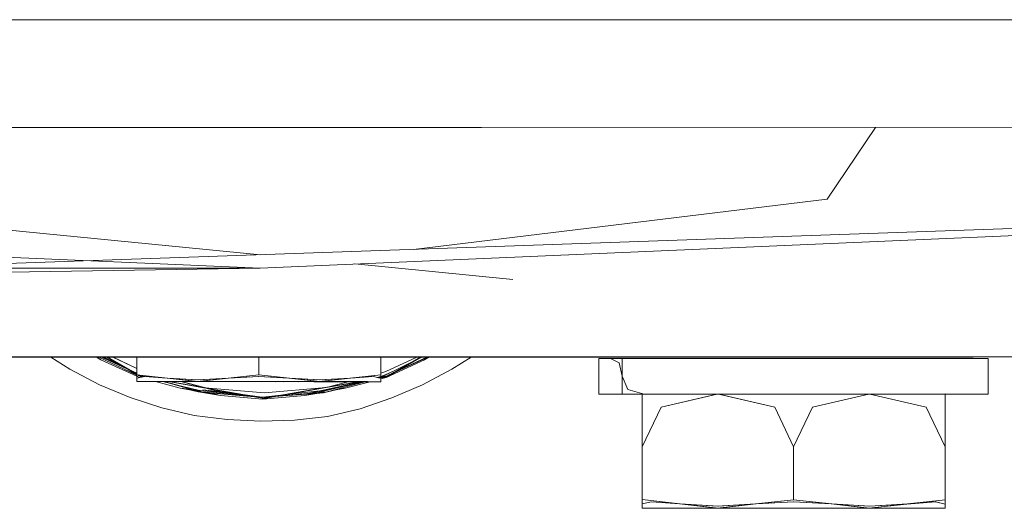
# Model space of a CAD drawing. Units: millimetres. Extents: x 58056 to 81523, y -8475 to -2475.
# Drawn here: x 63596 to 63651, y -4509 to -4481 of the extents above; entities that cross this region are included whole.
import ezdxf

# ---------------------------------------------------------------- set-up
doc = ezdxf.new("R2010")
doc.units = ezdxf.units.MM
doc.header["$MEASUREMENT"] = 0
doc.layers.add('Новый_Чертеж и Рисунок_Ном._пера__7', color=7, linetype='Continuous', lineweight=15)

msp = doc.modelspace()

# ---------------------------------------------------------------- linework, layer by layer
at = {"layer": 'Новый_Чертеж и Рисунок_Ном._пера__7', "color": 7, "linetype": 'Continuous', "lineweight": 15}
for points in [[(63501.109, -4481.253), (63596.899, -4481.247)], [(63501.109, -4481.253), (63596.899, -4481.247)], [(63596.899, -4481.247), (63621.894, -4481.245)], [(63596.899, -4481.247), (63621.894, -4481.245)], [(63621.895, -4481.245), (63734.476, -4481.237)], [(63621.895, -4481.245), (63734.476, -4481.237)], [(63512.136, -4487.282), (63621.895, -4487.275)], [(63621.895, -4487.275), (63734.476, -4487.267)], [(63641.283, -4491.29), (63643.994, -4487.274)], [(63519.477, -4491.297), (63600.403, -4494.77)], [(63699.477, -4491.286), (63569.478, -4495.801)], [(63577.67, -4491.294), (63609.489, -4494.412)], [(63641.283, -4491.29), (63618.081, -4494.113)], [(63699.477, -4491.286), (63618.565, -4494.767)], [(63699.477, -4491.286), (63618.565, -4494.767)], [(63600.403, -4494.77), (63609.477, -4495.159)], [(63618.563, -4494.768), (63609.477, -4495.159)], [(63618.563, -4494.768), (63609.477, -4495.159)], [(63614.784, -4494.931), (63623.648, -4495.799)], [(63489.477, -4495.167), (63609.477, -4495.159)], [(63569.478, -4495.801), (63609.477, -4495.159)], [(63519.882, -4500.119), (63602.564, -4500.143)], [(63523.207, -4500.122), (63602.564, -4500.144)], [(63569.791, -4500.162), (63602.563, -4500.159)], [(63602.563, -4500.152), (63583.923, -4500.157)], [(63602.563, -4500.159), (63589.498, -4500.16)], [(63596.254, -4500.159), (63602.563, -4500.159)], [(63598.801, -4500.836), (63597.74, -4500.159)], [(63598.801, -4500.836), (63597.74, -4500.159)], [(63600.548, -4500.299), (63600.29, -4500.16)], [(63600.548, -4500.299), (63600.314, -4500.16)], [(63600.335, -4500.159), (63600.548, -4500.299)], [(63602.563, -4501.159), (63600.423, -4500.16)], [(63600.548, -4500.299), (63602.563, -4501.226)], [(63600.714, -4500.222), (63600.587, -4500.16)], [(63600.714, -4500.222), (63600.615, -4500.16)], [(63600.617, -4500.16), (63600.714, -4500.222)], [(63602.238, -4500.913), (63600.628, -4500.159)], [(63602.238, -4500.913), (63600.628, -4500.159)], [(63601.94, -4500.757), (63600.713, -4500.16)], [(63602.288, -4500.942), (63600.714, -4500.222)], [(63601.737, -4500.658), (63600.872, -4500.16)], [(63602.238, -4500.912), (63600.935, -4500.159)], [(63602.563, -4500.793), (63601.208, -4500.16)], [(63602.563, -4500.791), (63601.228, -4500.159)], [(63602.563, -4500.159), (63601.936, -4500.159)], [(63616.243, -4500.147), (63602.563, -4500.152)], [(63609.478, -4500.159), (63602.563, -4500.159)], [(63616.243, -4500.159), (63602.563, -4500.159)], [(63602.563, -4500.159), (63609.556, -4500.159)], [(63602.563, -4500.159), (63609.558, -4500.159)], [(63602.563, -4501.033), (63602.563, -4500.159)], [(63602.563, -4501.033), (63602.563, -4500.159)], [(63602.563, -4501.033), (63602.563, -4500.159)], [(63602.563, -4501.058), (63602.564, -4500.159)], [(63602.563, -4501.058), (63602.564, -4500.159)], [(63602.563, -4501.033), (63602.563, -4500.159)], [(63602.564, -4500.143), (63610.68, -4500.145)], [(63602.564, -4500.144), (63616.243, -4500.147)], [(63616.243, -4500.143), (63609.385, -4500.146)], [(63609.403, -4501.141), (63609.403, -4500.159)], [(63609.403, -4501.141), (63609.403, -4500.159)], [(63609.403, -4501.141), (63609.403, -4500.159)], [(63609.403, -4501.141), (63609.403, -4500.159)], [(63616.243, -4500.158), (63609.478, -4500.159)], [(63616.243, -4500.159), (63609.556, -4500.159)], [(63616.243, -4500.159), (63609.558, -4500.159)], [(63616.243, -4500.142), (63610.056, -4500.145)], [(63616.242, -4501.289), (63616.242, -4500.159)], [(63706.646, -4500.105), (63616.243, -4500.143)], [(63699.14, -4500.108), (63616.243, -4500.142)], [(63705.109, -4500.121), (63616.243, -4500.147)], [(63616.243, -4500.147), (63616.354, -4500.147)], [(63649.478, -4500.156), (63616.243, -4500.159)], [(63649.478, -4500.156), (63616.243, -4500.159)], [(63649.478, -4500.156), (63616.243, -4500.158)], [(63624.396, -4500.158), (63616.243, -4500.159)], [(63616.243, -4501.144), (63616.243, -4500.159)], [(63616.243, -4501.144), (63616.243, -4500.159)], [(63616.243, -4501.144), (63616.243, -4500.159)], [(63616.243, -4501.144), (63616.243, -4500.159)], [(63616.411, -4501.198), (63618.554, -4500.159)], [(63616.534, -4500.968), (63618.269, -4500.159)], [(63618.705, -4500.305), (63616.55, -4501.296)], [(63616.618, -4501.199), (63618.848, -4500.159)], [(63618.833, -4500.159), (63616.618, -4501.177)], [(63616.618, -4501.199), (63618.848, -4500.159)], [(63618.746, -4500.228), (63616.618, -4501.177)], [(63617.047, -4500.979), (63618.47, -4500.158)], [(63617.389, -4500.816), (63618.534, -4500.159)], [(63618.705, -4500.305), (63618.977, -4500.158)], [(63618.93, -4500.159), (63618.705, -4500.305)], [(63618.746, -4500.228), (63618.888, -4500.158)], [(63620.242, -4500.836), (63621.312, -4500.158)], [(63620.242, -4500.836), (63621.312, -4500.158)], [(63624.396, -4500.158), (63624.484, -4500.158)], [(63628.472, -4500.892), (63628.473, -4500.226)], [(63628.637, -4500.226), (63628.473, -4500.226)], [(63628.637, -4500.226), (63628.473, -4500.226)], [(63628.637, -4500.226), (63629.131, -4500.225)], [(63628.637, -4500.226), (63629.131, -4500.225)], [(63629.935, -4500.225), (63629.131, -4500.225)], [(63629.626, -4500.476), (63629.131, -4500.225)], [(63629.626, -4500.476), (63629.791, -4501.224)], [(63629.791, -4500.226), (63631.029, -4500.225)], [(63629.791, -4500.226), (63629.791, -4501.224)], [(63629.935, -4500.225), (63631.029, -4500.225)], [(63632.375, -4500.226), (63631.029, -4500.225)], [(63632.375, -4500.226), (63631.029, -4500.225)], [(63632.375, -4500.226), (63633.936, -4500.225)], [(63632.375, -4500.226), (63633.936, -4500.225)], [(63635.662, -4500.226), (63633.936, -4500.225)], [(63635.662, -4500.226), (63633.936, -4500.225)], [(63635.662, -4500.226), (63637.503, -4500.225)], [(63635.662, -4500.226), (63637.503, -4500.225)], [(63639.4, -4500.225), (63637.503, -4500.225)], [(63639.401, -4500.225), (63637.503, -4500.225)], [(63639.4, -4500.225), (63641.298, -4500.225)], [(63639.401, -4500.225), (63641.298, -4500.225)], [(63643.139, -4500.225), (63641.298, -4500.225)], [(63643.139, -4500.225), (63641.298, -4500.225)], [(63643.139, -4500.225), (63644.864, -4500.224)], [(63643.139, -4500.225), (63644.864, -4500.224)], [(63646.426, -4500.225), (63644.864, -4500.224)], [(63646.426, -4500.225), (63644.864, -4500.224)], [(63646.426, -4500.225), (63647.772, -4500.224)], [(63646.426, -4500.225), (63647.772, -4500.224)], [(63648.865, -4500.224), (63647.772, -4500.224)], [(63648.865, -4500.224), (63647.772, -4500.224)], [(63648.865, -4500.224), (63649.669, -4500.224)], [(63648.865, -4500.224), (63649.669, -4500.224)], [(63649.478, -4500.156), (63709.636, -4500.121)], [(63705.109, -4500.121), (63649.478, -4500.156)], [(63650.163, -4500.224), (63649.669, -4500.224)], [(63650.163, -4500.224), (63649.669, -4500.224)], [(63650.163, -4500.224), (63650.329, -4500.225)], [(63650.163, -4500.224), (63650.329, -4500.225)], [(63650.328, -4500.891), (63650.329, -4500.225)], [(63598.801, -4500.836), (63600.46, -4501.702)], [(63598.801, -4500.836), (63600.46, -4501.702)], [(63602.563, -4501.13), (63601.885, -4500.845)], [(63602.007, -4500.813), (63602.563, -4501.124)], [(63602.563, -4501.06), (63602.12, -4500.844)], [(63602.563, -4501.065), (63602.243, -4500.915)], [(63602.563, -4501.065), (63602.243, -4500.915)], [(63602.563, -4501.1), (63602.244, -4500.916)], [(63602.563, -4501.067), (63602.294, -4500.944)], [(63602.563, -4501.429), (63602.563, -4501.064)], [(63602.563, -4501.429), (63602.563, -4501.064)], [(63602.563, -4501.429), (63602.563, -4501.065)], [(63616.243, -4500.876), (63616.242, -4501.29)], [(63616.534, -4500.968), (63616.243, -4501.045)], [(63616.401, -4501.178), (63616.837, -4500.992)], [(63616.57, -4501.255), (63617.003, -4501.005)], [(63617.24, -4500.899), (63616.604, -4501.254)], [(63620.242, -4500.836), (63618.583, -4501.704)], [(63620.242, -4500.836), (63618.583, -4501.704)], [(63628.472, -4500.892), (63628.473, -4501.225)], [(63650.328, -4500.891), (63650.329, -4501.224)], [(63602.563, -4501.139), (63604.257, -4501.334)], [(63602.563, -4501.139), (63604.289, -4501.333)], [(63602.563, -4501.139), (63602.563, -4501.332)], [(63602.563, -4501.226), (63602.703, -4501.29)], [(63602.994, -4501.236), (63602.563, -4501.332)], [(63602.986, -4501.237), (63602.563, -4501.332)], [(63602.563, -4501.526), (63602.563, -4501.332)], [(63602.563, -4501.429), (63602.563, -4501.332)], [(63602.563, -4501.526), (63602.563, -4501.34)], [(63602.563, -4501.526), (63602.763, -4501.526)], [(63602.563, -4501.526), (63602.776, -4501.526)], [(63602.598, -4501.143), (63602.787, -4501.248)], [(63602.635, -4501.193), (63602.728, -4501.216)], [(63602.821, -4501.249), (63602.647, -4501.149)], [(63602.666, -4501.527), (63602.776, -4501.526)], [(63602.666, -4501.527), (63602.763, -4501.526)], [(63602.666, -4501.527), (63604.07, -4501.527)], [(63602.666, -4501.527), (63603.848, -4501.527)], [(63602.713, -4501.187), (63602.917, -4501.253)], [(63602.752, -4501.249), (63602.857, -4501.267)], [(63603.06, -4501.526), (63602.763, -4501.526)], [(63603.06, -4501.526), (63602.763, -4501.526)], [(63603.735, -4501.527), (63602.776, -4501.526)], [(63603.085, -4501.527), (63602.776, -4501.526)], [(63603.085, -4501.527), (63602.776, -4501.526)], [(63602.874, -4501.264), (63602.787, -4501.248)], [(63602.788, -4501.23), (63602.901, -4501.257)], [(63602.84, -4501.194), (63603, -4501.236)], [(63602.84, -4501.194), (63603, -4501.236)], [(63602.84, -4501.194), (63602.994, -4501.236)], [(63602.986, -4501.237), (63604.257, -4501.334)], [(63602.994, -4501.236), (63604.289, -4501.333)], [(63603.06, -4501.526), (63603.551, -4501.526)], [(63603.06, -4501.526), (63604.834, -4501.527)], [(63603.06, -4501.526), (63606.51, -4501.528)], [(63603.06, -4501.526), (63603.551, -4501.526)], [(63603.085, -4501.527), (63603.587, -4501.527)], [(63603.085, -4501.527), (63603.341, -4501.527)], [(63603.085, -4501.527), (63603.587, -4501.527)], [(63604.351, -4501.526), (63603.551, -4501.526)], [(63604.139, -4501.526), (63603.551, -4501.526)], [(63604.219, -4501.526), (63603.551, -4501.526)], [(63603.584, -4501.527), (63603.923, -4501.527)], [(63604.266, -4501.527), (63603.587, -4501.527)], [(63604.998, -4501.895), (63603.601, -4501.528)], [(63603.848, -4501.527), (63604.793, -4501.528)], [(63604.002, -4501.528), (63604.397, -4501.528)], [(63604.023, -4501.527), (63604.218, -4501.575)], [(63604.047, -4501.527), (63605.096, -4501.817)], [(63604.738, -4501.527), (63604.07, -4501.527)], [(63604.087, -4501.528), (63606.232, -4502.101)], [(63604.087, -4501.528), (63606.232, -4502.101)], [(63604.139, -4501.526), (63605.045, -4501.526)], [(63604.219, -4501.526), (63605.045, -4501.526)], [(63605.959, -4501.429), (63604.257, -4501.334)], [(63605.951, -4501.526), (63604.257, -4501.334)], [(63604.266, -4501.527), (63604.443, -4501.527)], [(63606.007, -4501.432), (63604.289, -4501.333)], [(63606.011, -4501.527), (63604.289, -4501.333)], [(63604.314, -4501.527), (63605.102, -4501.528)], [(63605.539, -4501.528), (63604.314, -4501.527)], [(63604.332, -4501.527), (63606.205, -4501.858)], [(63604.351, -4501.526), (63605.045, -4501.526)], [(63604.393, -4501.528), (63606.275, -4501.86)], [(63604.397, -4501.528), (63604.839, -4501.527)], [(63604.649, -4501.527), (63605.102, -4501.528)], [(63606.066, -4501.528), (63604.834, -4501.527)], [(63605.035, -4501.527), (63606.275, -4501.86)], [(63606.004, -4501.526), (63605.045, -4501.526)], [(63605.951, -4501.526), (63605.045, -4501.526)], [(63605.075, -4501.528), (63607.426, -4502.146)], [(63605.402, -4501.528), (63605.102, -4501.528)], [(63606.015, -4501.528), (63605.234, -4501.527)], [(63606.066, -4501.528), (63605.734, -4501.528)], [(63605.951, -4501.526), (63607.677, -4501.333)], [(63605.951, -4501.526), (63607.064, -4501.527)], [(63605.959, -4501.429), (63607.677, -4501.333)], [(63606.004, -4501.526), (63607.064, -4501.527)], [(63606.007, -4501.432), (63607.709, -4501.335)], [(63606.015, -4501.528), (63606.366, -4501.528)], [(63606.02, -4501.528), (63607.709, -4501.335)], [(63606.066, -4501.528), (63607.134, -4501.528)], [(63606.066, -4501.528), (63608.501, -4501.529)], [(63606.066, -4501.528), (63608.298, -4501.529)], [(63606.51, -4501.528), (63608.036, -4501.529)], [(63607.805, -4501.527), (63607.064, -4501.527)], [(63608.227, -4501.528), (63607.064, -4501.527)], [(63608.179, -4501.528), (63607.064, -4501.527)], [(63608.197, -4501.527), (63607.064, -4501.527)], [(63609.403, -4501.141), (63607.677, -4501.333)], [(63609.394, -4501.237), (63607.677, -4501.333)], [(63609.403, -4501.141), (63607.709, -4501.335)], [(63609.411, -4501.238), (63607.709, -4501.335)], [(63609.604, -4501.53), (63607.805, -4501.527)], [(63610.536, -4501.53), (63608.036, -4501.529)], [(63608.179, -4501.528), (63609.366, -4501.529)], [(63608.197, -4501.527), (63608.791, -4501.529)], [(63609.515, -4501.529), (63608.227, -4501.528)], [(63608.6, -4501.529), (63608.501, -4501.529)], [(63609.105, -4501.528), (63609.366, -4501.529)], [(63610.608, -4501.529), (63609.156, -4501.529)], [(63610.124, -4501.529), (63609.366, -4501.529)], [(63610.124, -4501.529), (63609.366, -4501.529)], [(63609.394, -4501.237), (63611.097, -4501.335)], [(63609.403, -4501.141), (63611.097, -4501.335)], [(63609.403, -4501.141), (63611.128, -4501.335)], [(63609.411, -4501.238), (63611.128, -4501.335)], [(63610.608, -4501.529), (63609.511, -4501.529)], [(63610.608, -4501.529), (63609.511, -4501.529)], [(63610.536, -4501.53), (63610.2, -4501.53)], [(63610.536, -4501.53), (63610.312, -4501.531)], [(63610.536, -4501.53), (63610.369, -4501.53)], [(63610.536, -4501.53), (63610.369, -4501.53)], [(63610.536, -4501.53), (63611.316, -4501.53)], [(63610.536, -4501.53), (63610.799, -4501.531)], [(63610.536, -4501.53), (63610.858, -4501.53)], [(63610.536, -4501.53), (63610.799, -4501.531)], [(63610.608, -4501.529), (63611.608, -4501.531)], [(63610.608, -4501.529), (63611.545, -4501.53)], [(63610.608, -4501.529), (63612.079, -4501.53)], [(63610.608, -4501.529), (63611.949, -4501.53)], [(63610.608, -4501.529), (63611.608, -4501.531)], [(63610.929, -4501.53), (63611.672, -4501.53)], [(63610.929, -4501.53), (63611.672, -4501.53)], [(63611.082, -4501.53), (63613.55, -4501.53)], [(63612.799, -4501.433), (63611.097, -4501.335)], [(63612.791, -4501.53), (63611.097, -4501.335)], [(63612.854, -4501.529), (63611.128, -4501.335)], [(63612.846, -4501.433), (63611.128, -4501.335)], [(63612.74, -4501.53), (63611.672, -4501.53)], [(63612.791, -4501.53), (63611.672, -4501.53)], [(63612.854, -4501.529), (63611.818, -4501.53)], [(63612.854, -4501.529), (63611.818, -4501.53)], [(63611.949, -4501.53), (63612.064, -4501.53)], [(63612.226, -4501.53), (63613.235, -4501.531)], [(63615.144, -4501.531), (63612.246, -4502.184)], [(63612.313, -4501.53), (63612.489, -4501.531)], [(63614.586, -4501.532), (63612.489, -4501.531)], [(63615.233, -4501.531), (63612.647, -4502.151)], [(63612.74, -4501.53), (63613.084, -4501.531)], [(63612.74, -4501.53), (63614.194, -4501.531)], [(63612.74, -4501.53), (63613.883, -4501.531)], [(63612.791, -4501.53), (63614.517, -4501.337)], [(63612.791, -4501.53), (63613.551, -4501.53)], [(63612.799, -4501.433), (63614.517, -4501.337)], [(63612.846, -4501.433), (63614.548, -4501.337)], [(63612.854, -4501.529), (63614.548, -4501.337)], [(63612.854, -4501.529), (63613.76, -4501.53)], [(63612.854, -4501.529), (63613.76, -4501.53)], [(63614.997, -4501.532), (63613.115, -4501.861)], [(63615.061, -4501.531), (63613.184, -4501.862)], [(63614.421, -4501.531), (63613.184, -4501.862)], [(63615.373, -4501.532), (63613.226, -4502.104)], [(63615.373, -4501.532), (63613.226, -4502.104)], [(63613.242, -4501.53), (63613.704, -4501.53)], [(63613.314, -4501.53), (63613.574, -4501.531)], [(63613.687, -4501.531), (63613.383, -4501.531)], [(63615.509, -4501.53), (63613.55, -4501.53)], [(63613.558, -4501.53), (63613.704, -4501.53)], [(63614.212, -4501.531), (63613.574, -4501.531)], [(63613.883, -4501.531), (63613.687, -4501.531)], [(63613.987, -4501.531), (63613.704, -4501.53)], [(63614.006, -4501.53), (63613.704, -4501.53)], [(63614.006, -4501.53), (63613.704, -4501.53)], [(63613.871, -4501.53), (63613.76, -4501.53)], [(63613.871, -4501.53), (63613.76, -4501.53)], [(63614.538, -4501.531), (63614.192, -4501.531)], [(63614.538, -4501.531), (63614.192, -4501.531)], [(63615.019, -4501.531), (63614.212, -4501.531)], [(63614.254, -4501.898), (63615.653, -4501.531)], [(63614.55, -4501.531), (63614.331, -4501.531)], [(63615.226, -4501.531), (63614.364, -4501.737)], [(63614.586, -4501.532), (63614.447, -4501.531)], [(63614.586, -4501.532), (63614.447, -4501.531)], [(63616.242, -4501.144), (63614.517, -4501.337)], [(63615.811, -4501.241), (63614.517, -4501.337)], [(63614.538, -4501.531), (63614.977, -4501.532)], [(63614.538, -4501.531), (63614.977, -4501.532)], [(63616.242, -4501.144), (63614.548, -4501.337)], [(63615.819, -4501.241), (63614.548, -4501.337)], [(63614.586, -4501.532), (63614.943, -4501.531)], [(63614.586, -4501.532), (63614.943, -4501.531)], [(63615.019, -4501.531), (63615.217, -4501.531)], [(63615.019, -4501.531), (63615.217, -4501.531)], [(63615.817, -4501.531), (63615.217, -4501.531)], [(63615.386, -4501.531), (63615.242, -4501.531)], [(63615.6, -4501.217), (63615.389, -4501.274)], [(63615.516, -4501.531), (63615.42, -4501.531)], [(63616.138, -4501.531), (63615.531, -4501.531)], [(63615.862, -4501.531), (63615.673, -4501.531)], [(63615.923, -4501.531), (63615.718, -4501.531)], [(63615.811, -4501.241), (63616.242, -4501.338)], [(63615.817, -4501.531), (63616.029, -4501.531)], [(63615.819, -4501.241), (63616.242, -4501.338)], [(63616.138, -4501.531), (63616.029, -4501.531)], [(63616.242, -4501.531), (63616.042, -4501.531)], [(63616.242, -4501.243), (63616.052, -4501.295)], [(63616.242, -4501.232), (63616.058, -4501.296)], [(63616.242, -4501.531), (63616.069, -4501.531)], [(63616.242, -4501.284), (63616.124, -4501.311)], [(63616.242, -4501.289), (63616.138, -4501.314)], [(63616.242, -4501.289), (63616.139, -4501.314)], [(63616.243, -4501.144), (63616.242, -4501.299)], [(63616.243, -4501.144), (63616.242, -4501.299)], [(63616.411, -4501.198), (63616.242, -4501.243)], [(63616.618, -4501.199), (63616.242, -4501.299)], [(63616.618, -4501.199), (63616.242, -4501.289)], [(63616.618, -4501.199), (63616.242, -4501.299)], [(63616.618, -4501.199), (63616.242, -4501.284)], [(63616.618, -4501.199), (63616.242, -4501.289)], [(63616.638, -4501.254), (63616.242, -4501.324)], [(63616.242, -4501.316), (63616.604, -4501.254)], [(63616.242, -4501.376), (63616.55, -4501.296)], [(63616.242, -4501.434), (63616.242, -4501.299)], [(63616.242, -4501.434), (63616.242, -4501.329)], [(63616.242, -4501.434), (63616.242, -4501.329)], [(63616.242, -4501.531), (63616.242, -4501.338)], [(63616.242, -4501.434), (63616.242, -4501.338)], [(63616.242, -4501.531), (63616.242, -4501.339)], [(63616.401, -4501.178), (63616.243, -4501.232)], [(63628.473, -4501.225), (63628.473, -4502.223)], [(63630.101, -4501.974), (63629.791, -4501.224)], [(63629.791, -4502.223), (63629.791, -4501.224)], [(63650.329, -4501.224), (63650.329, -4502.222)], [(63602.184, -4502.426), (63600.46, -4501.702)], [(63602.184, -4502.426), (63600.46, -4501.702)], [(63604.665, -4501.682), (63606.007, -4502.006)], [(63604.998, -4501.895), (63606.129, -4502.102)], [(63604.998, -4501.895), (63606.232, -4502.101)], [(63605.727, -4501.974), (63604.998, -4501.895)], [(63605.096, -4501.817), (63606.232, -4502.101)], [(63606.01, -4502.099), (63605.605, -4502.007)], [(63608.796, -4502.31), (63605.781, -4501.98)], [(63605.815, -4502.044), (63606.025, -4502.101)], [(63606.01, -4502.099), (63606.15, -4502.117)], [(63607.26, -4502.307), (63606.025, -4502.101)], [(63606.216, -4502.118), (63606.025, -4502.101)], [(63607.26, -4502.307), (63606.129, -4502.102)], [(63606.425, -4501.897), (63606.205, -4501.858)], [(63609.729, -4502.411), (63606.232, -4502.101)], [(63609.729, -4502.411), (63606.232, -4502.101)], [(63607.426, -4502.146), (63606.268, -4501.983)], [(63607.27, -4502.107), (63606.268, -4501.983)], [(63607.426, -4502.146), (63606.275, -4501.86)], [(63609.729, -4502.164), (63606.369, -4501.868)], [(63608.628, -4502.275), (63606.466, -4501.893)], [(63606.506, -4502.125), (63607.26, -4502.307)], [(63608.426, -4502.25), (63606.591, -4501.926)], [(63609.164, -4502.379), (63606.625, -4502.154)], [(63608.626, -4502.275), (63607.286, -4502.109)], [(63608.78, -4502.302), (63607.426, -4502.146)], [(63609.628, -4502.399), (63612.832, -4502.052)], [(63609.729, -4502.164), (63613.184, -4501.862)], [(63613.226, -4502.104), (63609.736, -4502.39)], [(63610.437, -4502.333), (63613.115, -4501.861)], [(63610.584, -4502.317), (63613.184, -4501.862)], [(63611.991, -4502.309), (63613.226, -4502.104)], [(63612.548, -4502.175), (63611.991, -4502.309)], [(63612.06, -4502.226), (63613.226, -4502.104)], [(63612.266, -4502.183), (63613.219, -4501.981)], [(63613.028, -4502.157), (63612.642, -4502.201)], [(63612.931, -4502.042), (63613.248, -4502.007)], [(63613.028, -4502.157), (63613.651, -4502.008)], [(63614.364, -4501.737), (63613.219, -4501.981)], [(63614.254, -4501.898), (63613.446, -4502.046)], [(63613.821, -4501.945), (63614.254, -4501.898)], [(63616.859, -4502.44), (63618.583, -4501.704)], [(63616.859, -4502.44), (63618.583, -4501.704)], [(63630.101, -4501.974), (63631.029, -4502.223)], [(63602.184, -4502.426), (63603.956, -4503.006)], [(63602.184, -4502.426), (63603.956, -4503.006)], [(63607.26, -4502.307), (63609.625, -4502.514)], [(63608.707, -4502.3), (63608.606, -4502.282)], [(63609.729, -4502.411), (63608.63, -4502.276)], [(63609.065, -4502.352), (63608.781, -4502.302)], [(63609.729, -4502.411), (63608.788, -4502.303)], [(63608.796, -4502.31), (63609.002, -4502.342)], [(63609.729, -4502.411), (63608.873, -4502.319)], [(63608.953, -4502.342), (63609.695, -4502.47)], [(63609.729, -4502.469), (63609.071, -4502.353)], [(63609.521, -4502.394), (63609.232, -4502.381)], [(63609.522, -4502.41), (63609.267, -4502.387)], [(63609.522, -4502.41), (63609.61, -4502.401)], [(63609.58, -4502.393), (63609.709, -4502.39)], [(63611.991, -4502.309), (63609.625, -4502.514)], [(63609.694, -4502.463), (63610.361, -4502.346)], [(63610.457, -4502.339), (63609.713, -4502.466)], [(63609.729, -4502.411), (63610.933, -4502.306)], [(63609.729, -4502.411), (63610.933, -4502.306)], [(63612.06, -4502.226), (63609.736, -4502.39)], [(63616.859, -4502.44), (63615.083, -4503.048)], [(63616.859, -4502.44), (63615.083, -4503.048)], [(63630.909, -4502.224), (63628.473, -4502.223)], [(63628.637, -4502.224), (63628.473, -4502.223)], [(63628.637, -4502.224), (63628.473, -4502.223)], [(63628.637, -4502.224), (63628.473, -4502.223)], [(63628.637, -4502.224), (63628.473, -4502.223)], [(63628.637, -4502.224), (63629.131, -4502.224)], [(63628.637, -4502.224), (63629.131, -4502.224)], [(63628.637, -4502.224), (63629.326, -4502.224)], [(63628.637, -4502.224), (63629.131, -4502.224)], [(63628.637, -4502.224), (63629.131, -4502.224)], [(63630.951, -4502.224), (63629.131, -4502.224)], [(63630.497, -4502.224), (63629.131, -4502.224)], [(63629.935, -4502.224), (63629.131, -4502.224)], [(63629.935, -4502.224), (63629.131, -4502.224)], [(63629.362, -4502.224), (63632.115, -4502.224)], [(63629.791, -4502.223), (63629.5, -4502.223)], [(63629.935, -4502.224), (63630.076, -4502.223)], [(63629.935, -4502.224), (63630.076, -4502.223)], [(63629.935, -4502.224), (63630.552, -4502.224)], [(63630.212, -4502.224), (63630.909, -4502.223)], [(63630.212, -4502.224), (63631.029, -4502.223)], [(63630.212, -4502.224), (63631.029, -4502.223)], [(63630.757, -4502.224), (63630.909, -4502.224)], [(63630.909, -4502.224), (63630.908, -4505.345)], [(63631.595, -4502.223), (63630.909, -4502.224)], [(63630.909, -4502.223), (63631.029, -4502.223)], [(63632.441, -4502.224), (63630.909, -4502.224)], [(63630.909, -4504.348), (63630.909, -4502.224)], [(63630.909, -4502.224), (63632.937, -4502.224)], [(63630.909, -4502.953), (63630.909, -4502.224)], [(63634.977, -4502.223), (63631.029, -4502.223)], [(63633.891, -4502.223), (63631.029, -4502.223)], [(63632.375, -4502.223), (63631.029, -4502.223)], [(63632.375, -4502.223), (63631.029, -4502.223)], [(63631.415, -4502.224), (63632.554, -4502.224)], [(63632.554, -4502.224), (63631.595, -4502.223)], [(63633.015, -4502.224), (63631.634, -4502.224)], [(63631.634, -4502.224), (63632.554, -4502.224)], [(63631.971, -4502.954), (63635.119, -4502.223)], [(63631.971, -4502.952), (63635.106, -4502.224)], [(63632.115, -4502.224), (63633.136, -4502.224)], [(63632.115, -4502.224), (63633.136, -4502.224)], [(63632.926, -4502.224), (63632.115, -4502.224)], [(63632.375, -4502.223), (63632.87, -4502.223)], [(63632.375, -4502.223), (63634.256, -4502.223)], [(63632.375, -4502.223), (63632.769, -4502.223)], [(63632.375, -4502.223), (63632.863, -4502.223)], [(63632.59, -4502.224), (63633.82, -4502.224)], [(63632.791, -4502.223), (63633.82, -4502.224)], [(63632.904, -4502.223), (63633.936, -4502.224)], [(63632.912, -4502.224), (63633.936, -4502.224)], [(63633.218, -4502.224), (63632.937, -4502.224)], [(63633.296, -4502.224), (63633.136, -4502.224)], [(63633.296, -4502.224), (63633.136, -4502.224)], [(63634.56, -4502.223), (63633.82, -4502.224)], [(63634.56, -4502.223), (63633.82, -4502.224)], [(63635.758, -4502.223), (63633.936, -4502.224)], [(63635.662, -4502.223), (63633.936, -4502.224)], [(63635.662, -4502.223), (63633.936, -4502.224)], [(63639.4, -4502.222), (63634.256, -4502.223)], [(63639.4, -4502.222), (63634.256, -4502.223)], [(63635.107, -4502.224), (63634.56, -4502.223)], [(63635.112, -4502.223), (63635.311, -4502.223)], [(63635.758, -4502.223), (63635.152, -4502.224)], [(63638.347, -4502.956), (63635.202, -4502.224)], [(63638.347, -4502.954), (63635.212, -4502.224)], [(63639.4, -4502.222), (63635.311, -4502.223)], [(63635.662, -4502.223), (63636.048, -4502.224)], [(63635.662, -4502.223), (63637.225, -4502.223)], [(63635.662, -4502.223), (63636.048, -4502.224)], [(63639.4, -4502.222), (63635.758, -4502.223)], [(63636.163, -4502.223), (63635.758, -4502.223)], [(63635.834, -4502.224), (63638.135, -4502.224)], [(63636.163, -4502.223), (63637.46, -4502.223)], [(63636.163, -4502.223), (63637.503, -4502.223)], [(63636.163, -4502.223), (63637.46, -4502.223)], [(63636.163, -4502.223), (63637.503, -4502.223)], [(63639.4, -4502.222), (63637.225, -4502.223)], [(63637.309, -4502.223), (63637.503, -4502.223)], [(63638.135, -4502.224), (63637.46, -4502.223)], [(63639.401, -4502.223), (63637.503, -4502.223)], [(63639.401, -4502.223), (63637.503, -4502.223)], [(63638.135, -4502.224), (63639.4, -4502.223)], [(63639.4, -4502.222), (63645.665, -4502.222)], [(63639.4, -4502.222), (63645.665, -4502.222)], [(63639.4, -4502.222), (63643.043, -4502.222)], [(63640.665, -4502.223), (63639.4, -4502.223)], [(63639.401, -4502.223), (63641.298, -4502.223)], [(63639.401, -4502.223), (63641.298, -4502.223)], [(63640.471, -4502.957), (63643.631, -4502.223)], [(63640.471, -4502.955), (63643.625, -4502.224)], [(63643.139, -4502.223), (63640.665, -4502.223)], [(63642.021, -4502.223), (63641.298, -4502.223)], [(63642.021, -4502.223), (63641.298, -4502.223)], [(63643.139, -4502.223), (63641.576, -4502.223)], [(63644.759, -4502.222), (63643.043, -4502.222)], [(63643.139, -4502.223), (63643.625, -4502.224)], [(63643.139, -4502.223), (63644.864, -4502.223)], [(63643.139, -4502.223), (63643.625, -4502.224)], [(63643.139, -4502.223), (63644.864, -4502.223)], [(63646.846, -4502.959), (63643.687, -4502.223)], [(63643.692, -4502.223), (63644.864, -4502.223)], [(63646.846, -4502.959), (63643.692, -4502.223)], [(63643.692, -4502.223), (63644.864, -4502.223)], [(63644.395, -4502.223), (63644.864, -4502.223)], [(63645.275, -4502.223), (63644.864, -4502.223)], [(63645.691, -4502.223), (63644.864, -4502.223)], [(63645.275, -4502.223), (63644.864, -4502.223)], [(63645.691, -4502.223), (63644.864, -4502.223)], [(63646.153, -4502.222), (63645.061, -4502.222)], [(63645.275, -4502.223), (63647.772, -4502.223)], [(63645.665, -4502.222), (63647.909, -4502.221)], [(63646.891, -4502.223), (63646.153, -4502.222)], [(63646.246, -4502.222), (63646.449, -4502.222)], [(63646.265, -4502.222), (63646.355, -4502.222)], [(63646.479, -4502.223), (63646.981, -4502.222)], [(63646.637, -4502.222), (63647.772, -4502.223)], [(63646.637, -4502.222), (63647.772, -4502.223)], [(63647.243, -4502.222), (63648.756, -4502.222)], [(63648.866, -4502.222), (63647.715, -4502.222)], [(63648.191, -4502.223), (63647.772, -4502.223)], [(63648.191, -4502.223), (63647.772, -4502.223)], [(63650.163, -4502.223), (63647.843, -4502.223)], [(63647.908, -4505.384), (63647.909, -4502.223)], [(63647.909, -4502.221), (63649.669, -4502.222)], [(63647.909, -4502.96), (63647.909, -4502.223)], [(63647.909, -4502.96), (63647.909, -4502.223)], [(63647.934, -4502.222), (63648.169, -4502.222)], [(63650.163, -4502.223), (63648.163, -4502.223)], [(63648.866, -4502.222), (63648.593, -4502.223)], [(63648.866, -4502.222), (63648.593, -4502.223)], [(63648.778, -4502.222), (63649.669, -4502.222)], [(63648.845, -4502.222), (63649.669, -4502.222)], [(63648.866, -4502.222), (63649.669, -4502.222)], [(63648.866, -4502.222), (63649.669, -4502.222)], [(63648.866, -4502.222), (63649.669, -4502.222)], [(63648.866, -4502.222), (63649.669, -4502.222)], [(63649.841, -4502.222), (63649.669, -4502.222)], [(63649.841, -4502.222), (63649.669, -4502.222)], [(63649.841, -4502.222), (63649.669, -4502.222)], [(63649.841, -4502.222), (63649.669, -4502.222)], [(63649.841, -4502.222), (63650.329, -4502.222)], [(63650.163, -4502.223), (63650.329, -4502.222)], [(63650.163, -4502.223), (63650.329, -4502.222)], [(63650.163, -4502.223), (63650.329, -4502.222)], [(63650.163, -4502.223), (63650.329, -4502.222)], [(63605.775, -4503.422), (63603.956, -4503.006)], [(63605.775, -4503.422), (63603.956, -4503.006)], [(63613.262, -4503.482), (63615.083, -4503.048)], [(63613.262, -4503.482), (63615.083, -4503.048)], [(63630.909, -4502.953), (63630.908, -4505.178)], [(63630.909, -4502.953), (63630.908, -4505.35)], [(63631.971, -4502.954), (63630.908, -4505.178)], [(63631.971, -4502.952), (63630.909, -4505.176)], [(63638.347, -4502.954), (63639.408, -4505.18)], [(63638.347, -4502.956), (63639.408, -4505.181)], [(63640.471, -4502.955), (63639.408, -4505.18)], [(63640.471, -4502.957), (63639.408, -4505.181)], [(63646.846, -4502.959), (63647.908, -4505.184)], [(63646.846, -4502.959), (63647.908, -4505.184)], [(63647.909, -4502.96), (63647.908, -4505.184)], [(63647.909, -4502.96), (63647.908, -4505.384)], [(63605.775, -4503.422), (63607.637, -4503.657)], [(63605.775, -4503.422), (63607.637, -4503.657)], [(63609.52, -4503.738), (63607.637, -4503.657)], [(63609.52, -4503.738), (63607.637, -4503.657)], [(63609.52, -4503.738), (63611.401, -4503.696)], [(63609.52, -4503.738), (63611.401, -4503.696)], [(63613.262, -4503.482), (63611.401, -4503.696)], [(63613.262, -4503.482), (63611.401, -4503.696)], [(63630.908, -4508.503), (63630.909, -4504.348)], [(63630.909, -4504.472), (63630.908, -4505.177)], [(63630.907, -4508.144), (63630.908, -4505.177)], [(63630.907, -4508.144), (63630.908, -4505.177)], [(63630.907, -4508.144), (63630.908, -4505.178)], [(63630.907, -4508.144), (63630.908, -4505.178)], [(63630.908, -4506.326), (63630.908, -4505.178)], [(63639.407, -4508.147), (63639.408, -4505.18)], [(63639.407, -4508.147), (63639.408, -4505.18)], [(63639.407, -4508.147), (63639.408, -4505.181)], [(63639.407, -4508.147), (63639.408, -4505.181)], [(63647.907, -4506.18), (63647.908, -4505.184)], [(63647.907, -4506.333), (63647.908, -4505.384)], [(63647.908, -4505.006), (63647.908, -4505.184)], [(63647.908, -4506.333), (63647.908, -4505.384)], [(63647.907, -4508.15), (63647.907, -4505.601)], [(63647.907, -4508.15), (63647.907, -4505.601)], [(63630.908, -4508.503), (63630.908, -4506.326)], [(63647.906, -4508.51), (63647.907, -4506.18)], [(63647.907, -4508.15), (63647.908, -4506.333)], [(63630.907, -4508.144), (63633.012, -4508.383)], [(63630.907, -4508.144), (63633.052, -4508.384)], [(63630.907, -4508.144), (63630.907, -4508.383)], [(63630.907, -4508.144), (63630.907, -4508.383)], [(63631.434, -4508.264), (63630.907, -4508.383)], [(63631.444, -4508.264), (63630.907, -4508.383)], [(63631.434, -4508.264), (63633.012, -4508.383)], [(63631.444, -4508.264), (63633.052, -4508.384)], [(63639.407, -4508.147), (63637.262, -4508.385)], [(63639.397, -4508.266), (63637.262, -4508.385)], [(63639.407, -4508.147), (63637.301, -4508.385)], [(63639.417, -4508.266), (63637.301, -4508.385)], [(63639.397, -4508.266), (63641.512, -4508.386)], [(63639.407, -4508.147), (63641.512, -4508.386)], [(63639.407, -4508.147), (63641.551, -4508.387)], [(63639.417, -4508.266), (63641.551, -4508.387)], [(63647.907, -4508.15), (63645.762, -4508.389)], [(63647.37, -4508.269), (63645.762, -4508.389)], [(63647.906, -4508.15), (63645.802, -4508.388)], [(63647.381, -4508.269), (63645.802, -4508.388)], [(63647.37, -4508.269), (63647.906, -4508.389)], [(63647.381, -4508.269), (63647.906, -4508.389)], [(63647.907, -4508.15), (63647.906, -4508.389)], [(63647.907, -4508.15), (63647.906, -4508.389)], [(63630.907, -4508.622), (63630.907, -4508.383)], [(63630.907, -4508.622), (63630.907, -4508.383)], [(63630.908, -4508.503), (63630.907, -4508.383)], [(63630.908, -4508.503), (63630.907, -4508.383)], [(63630.907, -4508.622), (63631.155, -4508.621)], [(63630.907, -4508.622), (63631.171, -4508.622)], [(63631.036, -4508.623), (63631.155, -4508.621)], [(63631.036, -4508.623), (63631.171, -4508.622)], [(63631.036, -4508.623), (63632.78, -4508.623)], [(63631.525, -4508.622), (63631.155, -4508.621)], [(63631.525, -4508.622), (63631.155, -4508.621)], [(63631.555, -4508.621), (63631.171, -4508.622)], [(63631.555, -4508.621), (63631.171, -4508.622)], [(63631.525, -4508.622), (63632.134, -4508.622)], [(63631.525, -4508.622), (63632.949, -4508.623)], [(63631.525, -4508.622), (63632.459, -4508.622)], [(63631.525, -4508.622), (63632.134, -4508.622)], [(63631.555, -4508.621), (63632.254, -4508.621)], [(63632.964, -4508.621), (63632.134, -4508.622)], [(63632.647, -4508.623), (63632.134, -4508.622)], [(63632.459, -4508.622), (63632.134, -4508.622)], [(63632.866, -4508.622), (63632.134, -4508.622)], [(63632.336, -4508.622), (63633.001, -4508.622)], [(63632.594, -4508.622), (63635.813, -4508.623)], [(63633.022, -4508.622), (63632.651, -4508.621)], [(63632.786, -4508.623), (63632.678, -4508.622)], [(63633.613, -4508.623), (63632.766, -4508.622)], [(63635.26, -4508.623), (63632.78, -4508.623)], [(63632.866, -4508.622), (63633.58, -4508.623)], [(63633.129, -4508.623), (63632.939, -4508.623)], [(63632.964, -4508.621), (63633.992, -4508.623)], [(63632.992, -4508.622), (63634.06, -4508.622)], [(63635.127, -4508.503), (63633.012, -4508.383)], [(63635.112, -4508.623), (63633.012, -4508.383)], [(63633.022, -4508.622), (63634.06, -4508.622)], [(63635.186, -4508.504), (63633.052, -4508.384)], [(63635.193, -4508.623), (63633.052, -4508.384)], [(63633.129, -4508.623), (63633.992, -4508.623)], [(63633.129, -4508.623), (63633.613, -4508.623)], [(63633.44, -4508.623), (63633.129, -4508.623)], [(63633.518, -4508.622), (63634.06, -4508.622)], [(63635.182, -4508.623), (63633.613, -4508.623)], [(63635.182, -4508.623), (63633.992, -4508.623)], [(63634.512, -4508.624), (63633.992, -4508.623)], [(63635.117, -4508.624), (63634.519, -4508.624)], [(63634.802, -4508.623), (63636.501, -4508.623)], [(63635.26, -4508.623), (63634.977, -4508.623)], [(63635.117, -4508.624), (63637.262, -4508.385)], [(63635.117, -4508.624), (63635.61, -4508.624)], [(63635.127, -4508.503), (63637.262, -4508.385)], [(63635.182, -4508.623), (63635.335, -4508.624)], [(63635.186, -4508.504), (63637.301, -4508.385)], [(63635.2, -4508.623), (63637.301, -4508.385)], [(63635.26, -4508.623), (63635.721, -4508.624)], [(63635.26, -4508.623), (63639.873, -4508.625)], [(63635.532, -4508.624), (63635.378, -4508.623)], [(63636.68, -4508.624), (63635.44, -4508.624)], [(63635.615, -4508.624), (63635.745, -4508.624)], [(63635.813, -4508.623), (63636.111, -4508.623)], [(63635.928, -4508.623), (63636.501, -4508.623)], [(63636.225, -4508.623), (63638.127, -4508.624)], [(63636.269, -4508.623), (63636.501, -4508.623)], [(63637.326, -4508.624), (63636.501, -4508.623)], [(63637.326, -4508.624), (63636.501, -4508.623)], [(63637.998, -4508.623), (63636.586, -4508.623)], [(63640.815, -4508.625), (63636.775, -4508.624)], [(63637.998, -4508.623), (63641.617, -4508.625)], [(63640.815, -4508.625), (63638.127, -4508.624)], [(63638.489, -4508.624), (63639.361, -4508.624)], [(63638.489, -4508.624), (63639.361, -4508.624)], [(63640.815, -4508.625), (63639.361, -4508.624)], [(63640.815, -4508.625), (63639.361, -4508.624)], [(63640.332, -4508.626), (63640.66, -4508.625)], [(63640.66, -4508.625), (63642.75, -4508.627)], [(63641.145, -4508.626), (63641.895, -4508.626)], [(63645.849, -4508.626), (63641.312, -4508.625)], [(63641.395, -4508.625), (63642.157, -4508.625)], [(63643.627, -4508.508), (63641.512, -4508.386)], [(63643.615, -4508.627), (63641.512, -4508.386)], [(63643.684, -4508.626), (63641.551, -4508.387)], [(63643.687, -4508.508), (63641.551, -4508.387)], [(63641.617, -4508.625), (63641.971, -4508.625)], [(63643.553, -4508.628), (63642.745, -4508.627)], [(63643.617, -4508.627), (63643.267, -4508.626)], [(63643.553, -4508.628), (63644.062, -4508.627)], [(63643.553, -4508.628), (63644.622, -4508.628)], [(63643.617, -4508.627), (63645.762, -4508.389)], [(63643.617, -4508.627), (63643.707, -4508.627)], [(63643.627, -4508.508), (63645.762, -4508.389)], [(63643.687, -4508.508), (63645.802, -4508.388)], [(63643.696, -4508.627), (63644.12, -4508.627)], [(63643.706, -4508.626), (63645.802, -4508.388)], [(63643.961, -4508.626), (63644.555, -4508.626)], [(63644.12, -4508.627), (63644.787, -4508.627)], [(63644.245, -4508.627), (63644.68, -4508.626)], [(63647.778, -4508.629), (63644.622, -4508.628)], [(63644.731, -4508.627), (63645.327, -4508.627)], [(63646.699, -4508.628), (63644.731, -4508.627)], [(63645.791, -4508.627), (63644.753, -4508.626)], [(63645.791, -4508.627), (63644.753, -4508.626)], [(63645.804, -4508.627), (63644.875, -4508.626)], [(63646.775, -4508.628), (63645.35, -4508.628)], [(63645.791, -4508.627), (63646.633, -4508.628)], [(63645.791, -4508.627), (63646.633, -4508.628)], [(63645.804, -4508.627), (63646.664, -4508.627)], [(63645.849, -4508.626), (63646.146, -4508.628)], [(63645.849, -4508.626), (63646.146, -4508.628)], [(63645.91, -4508.628), (63646.679, -4508.628)], [(63646.725, -4508.628), (63646.633, -4508.628)], [(63647.116, -4508.628), (63646.633, -4508.628)], [(63646.8, -4508.628), (63646.633, -4508.628)], [(63647.187, -4508.628), (63646.664, -4508.627)], [(63647.058, -4508.629), (63646.785, -4508.628)], [(63647.258, -4508.628), (63646.92, -4508.628)], [(63647.289, -4508.628), (63647.026, -4508.628)], [(63647.778, -4508.629), (63647.058, -4508.629)], [(63647.289, -4508.628), (63647.063, -4508.628)], [(63647.289, -4508.628), (63647.145, -4508.629)], [(63647.289, -4508.628), (63647.145, -4508.629)], [(63647.778, -4508.629), (63647.207, -4508.628)], [(63647.258, -4508.628), (63647.642, -4508.629)], [(63647.289, -4508.628), (63647.658, -4508.628)], [(63647.289, -4508.628), (63647.658, -4508.628)], [(63647.435, -4508.629), (63647.642, -4508.629)], [(63647.907, -4508.628), (63647.642, -4508.629)], [(63647.778, -4508.629), (63647.642, -4508.629)], [(63647.778, -4508.629), (63647.658, -4508.628)], [(63647.907, -4508.628), (63647.658, -4508.628)], [(63647.907, -4508.628), (63647.906, -4508.389)], [(63647.907, -4508.628), (63647.906, -4508.389)], [(63647.906, -4508.51), (63647.906, -4508.389)], [(63647.906, -4508.51), (63647.906, -4508.389)]]:
    msp.add_lwpolyline(points, dxfattribs=at)

doc.saveas('drawing.dxf')
